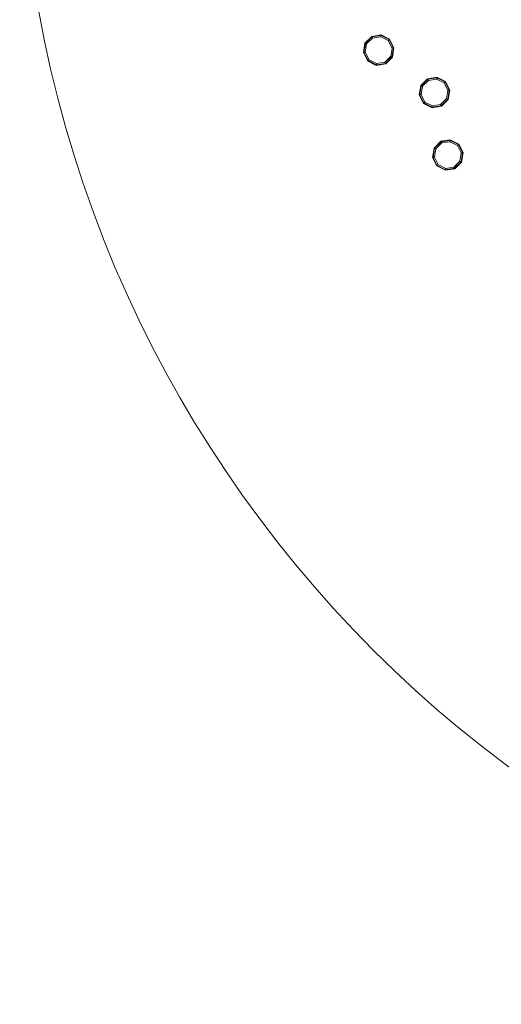
# Model space of a CAD drawing. Units: millimetres. Extents: x 3129 to 19674, y -1768 to 13104.
# Drawn here: x 3129 to 5779, y -196 to 5223 of the extents above; entities that cross this region are included whole.
import ezdxf

# ---------------------------------------------------------------- set-up
doc = ezdxf.new("R2010")
doc.units = ezdxf.units.MM
doc.layers.add('omkreds 2', color=7, linetype='Continuous', lineweight=9)
doc.layers.add('robinia', color=32, linetype='Continuous', lineweight=9)

msp = doc.modelspace()

# ---------------------------------------------------------------- linework, layer by layer
at = {"layer": 'omkreds 2'}
msp.add_circle((9779.3, 6453.6), 6650, dxfattribs=at)
at = {"layer": 'robinia', "lineweight": 20, "flags": 128}
for points in [[(5177.7, 5018.1), (5185.6, 5068.1), (5162.6, 5113.2), (5117.5, 5136.2), (5067.6, 5128.3), (5031.8, 5092.5), (5023.9, 5042.5), (5046.8, 4997.4), (5091.9, 4974.4), (5141.9, 4982.3)], [(5066.1, 5131), (5029, 5093.9), (5066.1, 5131), (5118, 5139.2), (5066.1, 5131)], [(5164.8, 5115.4), (5118, 5139.2), (5164.8, 5115.4)], [(5188.6, 5068.6), (5164.8, 5115.4), (5188.6, 5068.6)], [(5020.8, 5042), (5029, 5093.9)], [(5020.8, 5042), (5044.6, 4995.2), (5020.8, 5042)], [(5180.4, 5016.7), (5188.6, 5068.6), (5180.4, 5016.7)], [(5044.6, 4995.2), (5091.4, 4971.3), (5044.6, 4995.2)], [(5143.3, 4979.6), (5180.4, 5016.7), (5143.3, 4979.6)], [(5091.4, 4971.3), (5143.3, 4979.6), (5091.4, 4971.3)], [(5484.7, 4785.2), (5492.6, 4835.2), (5469.7, 4880.3), (5424.6, 4903.3), (5374.6, 4895.4), (5338.9, 4859.6), (5331, 4809.6), (5353.9, 4764.5), (5399, 4741.5), (5449, 4749.4)], [(5373.2, 4898.1), (5336.1, 4861), (5373.2, 4898.1), (5425.1, 4906.3), (5373.2, 4898.1)], [(5471.9, 4882.5), (5425.1, 4906.3), (5471.9, 4882.5)], [(5495.7, 4835.7), (5471.9, 4882.5), (5495.7, 4835.7)], [(5327.9, 4809.1), (5336.1, 4861)], [(5487.5, 4783.8), (5495.7, 4835.7), (5487.5, 4783.8)], [(5327.9, 4809.1), (5351.7, 4762.3), (5327.9, 4809.1)], [(5450.4, 4746.7), (5487.5, 4783.8), (5450.4, 4746.7)], [(5351.7, 4762.3), (5398.5, 4738.4), (5351.7, 4762.3)], [(5398.5, 4738.4), (5450.4, 4746.7), (5398.5, 4738.4)], [(5558.1, 4440.7), (5566, 4490.7), (5543.1, 4535.8), (5498, 4558.7), (5448, 4550.8), (5412.2, 4515), (5404.3, 4465), (5427.3, 4419.9), (5472.4, 4396.9), (5522.3, 4404.9)], [(5446.6, 4553.6), (5409.5, 4516.4), (5446.6, 4553.6), (5498.5, 4561.8), (5446.6, 4553.6)], [(5545.2, 4538), (5498.5, 4561.8), (5545.2, 4538)], [(5401.3, 4464.5), (5409.5, 4516.4)], [(5569.1, 4491.1), (5545.2, 4538), (5569.1, 4491.1)], [(5401.3, 4464.5), (5425.1, 4417.7), (5401.3, 4464.5)], [(5560.8, 4439.3), (5569.1, 4491.1), (5560.8, 4439.3)], [(5425.1, 4417.7), (5471.9, 4393.9), (5425.1, 4417.7)], [(5471.9, 4393.9), (5523.7, 4402.1), (5471.9, 4393.9)], [(5523.7, 4402.1), (5560.8, 4439.3), (5523.7, 4402.1)]]:
    msp.add_lwpolyline(points, close=True, dxfattribs=at)
for points in [[(5052.1, 5002.6), (5031.2, 5043.6), (5038.4, 5089.1), (5070.9, 5121.7), (5116.4, 5128.9), (5157.3, 5108), (5178.2, 5067), (5171, 5021.5), (5138.5, 4988.9), (5093.1, 4981.7), (5052.1, 5002.6), (5051.3, 5001.9), (5050.5, 5001.1), (5049.8, 5000.3), (5049.1, 4999.6), (5048.4, 4998.9), (5047.7, 4998.3), (5047.1, 4997.7), (5046.6, 4997.1), (5046.1, 4996.6), (5045.7, 4996.2), (5045.3, 4995.8), (5045, 4995.6), (5044.8, 4995.4), (5044.7, 4995.2), (5044.6, 4995.2)], [(5070.9, 5121.7), (5070.4, 5122.6), (5069.9, 5123.6), (5069.4, 5124.5), (5069, 5125.5), (5068.5, 5126.3), (5068.1, 5127.2), (5067.7, 5127.9), (5067.4, 5128.6), (5067.1, 5129.2), (5066.8, 5129.8), (5066.6, 5130.2), (5066.4, 5130.6), (5066.3, 5130.8), (5066.2, 5131), (5066.1, 5131)], [(5116.4, 5128.9), (5116.5, 5129.9), (5116.7, 5131), (5116.9, 5132.1), (5117, 5133.1), (5117.2, 5134.1), (5117.3, 5135), (5117.5, 5135.8), (5117.6, 5136.6), (5117.7, 5137.3), (5117.8, 5137.9), (5117.8, 5138.3), (5117.9, 5138.7), (5118, 5139), (5118, 5139.2), (5118, 5139.2)], [(5157.3, 5108), (5158.1, 5108.7), (5158.9, 5109.5), (5159.6, 5110.3), (5160.4, 5111), (5161.1, 5111.7), (5161.7, 5112.3), (5162.3, 5112.9), (5162.9, 5113.5), (5163.4, 5114), (5163.8, 5114.4), (5164.1, 5114.7), (5164.4, 5115), (5164.6, 5115.2), (5164.7, 5115.4), (5164.8, 5115.4)], [(5031.2, 5043.6), (5030.1, 5043.5), (5029, 5043.3), (5028, 5043.1), (5027, 5043), (5026, 5042.8), (5025.1, 5042.7), (5024.3, 5042.5), (5023.5, 5042.4), (5022.8, 5042.3), (5022.2, 5042.2), (5021.7, 5042.1), (5021.3, 5042.1), (5021.1, 5042), (5020.9, 5042), (5020.8, 5042)], [(5038.4, 5089.1), (5037.4, 5089.6), (5036.5, 5090.1), (5035.5, 5090.6), (5034.6, 5091), (5033.7, 5091.5), (5032.9, 5091.9), (5032.1, 5092.3), (5031.4, 5092.7), (5030.8, 5093), (5030.3, 5093.2), (5029.8, 5093.5), (5029.5, 5093.6), (5029.2, 5093.8), (5029.1, 5093.9), (5029, 5093.9)], [(5178.2, 5067), (5179.3, 5067.1), (5180.4, 5067.3), (5181.4, 5067.5), (5182.4, 5067.6), (5183.4, 5067.8), (5184.3, 5067.9), (5185.2, 5068.1), (5185.9, 5068.2), (5186.6, 5068.3), (5187.2, 5068.4), (5187.7, 5068.4), (5188.1, 5068.5), (5188.4, 5068.6), (5188.5, 5068.6), (5188.6, 5068.6)], [(5138.5, 4988.9), (5139, 4988), (5139.5, 4987), (5140, 4986), (5140.4, 4985.1), (5140.9, 4984.2), (5141.3, 4983.4), (5141.7, 4982.7), (5142.1, 4982), (5142.4, 4981.4), (5142.6, 4980.8), (5142.9, 4980.4), (5143, 4980), (5143.2, 4979.8), (5143.2, 4979.6), (5143.3, 4979.6)], [(5171, 5021.5), (5172, 5021), (5173, 5020.5), (5173.9, 5020), (5174.8, 5019.5), (5175.7, 5019.1), (5176.5, 5018.7), (5177.3, 5018.3), (5178, 5017.9), (5178.6, 5017.6), (5179.1, 5017.3), (5179.6, 5017.1), (5179.9, 5016.9), (5180.2, 5016.8), (5180.3, 5016.7), (5180.4, 5016.7)], [(5093.1, 4981.7), (5092.9, 4980.6), (5092.7, 4979.6), (5092.6, 4978.5), (5092.4, 4977.5), (5092.2, 4976.5), (5092.1, 4975.6), (5092, 4974.8), (5091.8, 4974), (5091.7, 4973.3), (5091.6, 4972.7), (5091.6, 4972.2), (5091.5, 4971.9), (5091.5, 4971.6), (5091.4, 4971.4), (5091.4, 4971.3)], [(5359.2, 4769.7), (5338.3, 4810.7), (5345.5, 4856.2), (5378, 4888.8), (5423.4, 4896), (5464.4, 4875), (5485.3, 4834), (5478.1, 4788.6), (5445.6, 4756), (5400.2, 4748.8), (5359.2, 4769.7), (5358.4, 4768.9), (5357.6, 4768.2), (5356.9, 4767.4), (5356.1, 4766.7), (5355.5, 4766), (5354.8, 4765.3), (5354.2, 4764.8), (5353.6, 4764.2), (5353.2, 4763.7), (5352.7, 4763.3), (5352.4, 4762.9), (5352.1, 4762.6), (5351.9, 4762.4), (5351.8, 4762.3), (5351.7, 4762.3)], [(5378, 4888.8), (5377.5, 4889.7), (5377, 4890.7), (5376.5, 4891.6), (5376.1, 4892.6), (5375.6, 4893.4), (5375.2, 4894.2), (5374.8, 4895), (5374.5, 4895.7), (5374.2, 4896.3), (5373.9, 4896.9), (5373.6, 4897.3), (5373.5, 4897.6), (5373.3, 4897.9), (5373.3, 4898.1), (5373.2, 4898.1)], [(5423.4, 4896), (5423.6, 4897), (5423.8, 4898.1), (5423.9, 4899.2), (5424.1, 4900.2), (5424.3, 4901.1), (5424.4, 4902), (5424.5, 4902.9), (5424.7, 4903.7), (5424.8, 4904.3), (5424.9, 4904.9), (5424.9, 4905.4), (5425, 4905.8), (5425, 4906.1), (5425.1, 4906.3), (5425.1, 4906.3)], [(5464.4, 4875), (5465.2, 4875.8), (5466, 4876.6), (5466.7, 4877.4), (5467.5, 4878.1), (5468.1, 4878.8), (5468.8, 4879.4), (5469.4, 4880), (5470, 4880.6), (5470.4, 4881.1), (5470.9, 4881.5), (5471.2, 4881.8), (5471.5, 4882.1), (5471.7, 4882.3), (5471.8, 4882.5), (5471.9, 4882.5)], [(5345.5, 4856.2), (5344.5, 4856.7), (5343.5, 4857.2), (5342.6, 4857.7), (5341.7, 4858.1), (5340.8, 4858.6), (5340, 4859), (5339.2, 4859.4), (5338.5, 4859.7), (5337.9, 4860.1), (5337.4, 4860.3), (5336.9, 4860.6), (5336.6, 4860.7), (5336.3, 4860.9), (5336.2, 4860.9), (5336.1, 4861)], [(5485.3, 4834), (5486.4, 4834.2), (5487.5, 4834.4), (5488.5, 4834.5), (5489.5, 4834.7), (5490.5, 4834.9), (5491.4, 4835), (5492.2, 4835.1), (5493, 4835.3), (5493.7, 4835.4), (5494.3, 4835.5), (5494.8, 4835.5), (5495.2, 4835.6), (5495.5, 4835.6), (5495.6, 4835.7), (5495.7, 4835.7)], [(5338.3, 4810.7), (5337.2, 4810.6), (5336.1, 4810.4), (5335.1, 4810.2), (5334.1, 4810.1), (5333.1, 4809.9), (5332.2, 4809.8), (5331.3, 4809.6), (5330.6, 4809.5), (5329.9, 4809.4), (5329.3, 4809.3), (5328.8, 4809.2), (5328.4, 4809.2), (5328.1, 4809.1), (5328, 4809.1), (5327.9, 4809.1)], [(5478.1, 4788.6), (5479.1, 4788.1), (5480.1, 4787.6), (5481, 4787.1), (5481.9, 4786.6), (5482.8, 4786.2), (5483.6, 4785.8), (5484.4, 4785.4), (5485.1, 4785), (5485.7, 4784.7), (5486.2, 4784.4), (5486.7, 4784.2), (5487, 4784), (5487.3, 4783.9), (5487.4, 4783.8), (5487.5, 4783.8)], [(5400.2, 4748.8), (5400, 4747.7), (5399.8, 4746.7), (5399.7, 4745.6), (5399.5, 4744.6), (5399.3, 4743.6), (5399.2, 4742.7), (5399.1, 4741.9), (5398.9, 4741.1), (5398.8, 4740.4), (5398.7, 4739.8), (5398.7, 4739.3), (5398.6, 4738.9), (5398.6, 4738.7), (5398.5, 4738.5), (5398.5, 4738.4)], [(5445.6, 4756), (5446.1, 4755), (5446.6, 4754.1), (5447.1, 4753.1), (5447.5, 4752.2), (5448, 4751.3), (5448.4, 4750.5), (5448.8, 4749.7), (5449.1, 4749.1), (5449.4, 4748.5), (5449.7, 4747.9), (5449.9, 4747.5), (5450.1, 4747.1), (5450.3, 4746.9), (5450.3, 4746.7), (5450.4, 4746.7)], [(5451.4, 4544.2), (5450.9, 4545.2), (5450.4, 4546.2), (5449.9, 4547.1), (5449.4, 4548), (5449, 4548.9), (5448.6, 4549.7), (5448.2, 4550.5), (5447.8, 4551.2), (5447.5, 4551.8), (5447.3, 4552.3), (5447, 4552.8), (5446.8, 4553.1), (5446.7, 4553.4), (5446.6, 4553.5), (5446.6, 4553.6)], [(5496.8, 4551.4), (5497, 4552.5), (5497.2, 4553.6), (5497.3, 4554.6), (5497.5, 4555.6), (5497.6, 4556.6), (5497.8, 4557.5), (5497.9, 4558.4), (5498, 4559.1), (5498.1, 4559.8), (5498.2, 4560.4), (5498.3, 4560.9), (5498.4, 4561.3), (5498.4, 4561.6), (5498.5, 4561.7), (5498.5, 4561.8)], [(5418.9, 4511.7), (5417.9, 4512.2), (5416.9, 4512.6), (5416, 4513.1), (5415, 4513.6), (5414.2, 4514.1), (5413.3, 4514.5), (5412.6, 4514.9), (5411.9, 4515.2), (5411.3, 4515.5), (5410.8, 4515.8), (5410.3, 4516), (5409.9, 4516.2), (5409.7, 4516.3), (5409.5, 4516.4), (5409.5, 4516.4)], [(5432.5, 4425.2), (5411.7, 4466.2), (5418.9, 4511.7), (5451.4, 4544.2), (5496.8, 4551.4), (5537.8, 4530.5), (5558.7, 4489.5), (5551.5, 4444), (5519, 4411.5), (5473.5, 4404.3), (5432.5, 4425.2), (5431.8, 4424.4), (5431, 4423.6), (5430.2, 4422.9), (5429.5, 4422.2), (5428.8, 4421.5), (5428.2, 4420.8), (5427.6, 4420.2), (5427, 4419.7), (5426.5, 4419.2), (5426.1, 4418.7), (5425.8, 4418.4), (5425.5, 4418.1), (5425.3, 4417.9), (5425.2, 4417.8), (5425.1, 4417.7)], [(5537.8, 4530.5), (5538.6, 4531.3), (5539.3, 4532.1), (5540.1, 4532.8), (5540.8, 4533.5), (5541.5, 4534.2), (5542.2, 4534.9), (5542.8, 4535.5), (5543.3, 4536), (5543.8, 4536.5), (5544.2, 4537), (5544.6, 4537.3), (5544.9, 4537.6), (5545.1, 4537.8), (5545.2, 4537.9), (5545.2, 4538)], [(5411.7, 4466.2), (5410.6, 4466), (5409.5, 4465.9), (5408.4, 4465.7), (5407.4, 4465.5), (5406.5, 4465.4), (5405.6, 4465.2), (5404.7, 4465.1), (5403.9, 4465), (5403.3, 4464.9), (5402.7, 4464.8), (5402.2, 4464.7), (5401.8, 4464.6), (5401.5, 4464.6), (5401.3, 4464.6), (5401.3, 4464.5)], [(5551.5, 4444), (5552.5, 4443.5), (5553.4, 4443), (5554.4, 4442.6), (5555.3, 4442.1), (5556.2, 4441.6), (5557, 4441.2), (5557.8, 4440.8), (5558.4, 4440.5), (5559.1, 4440.2), (5559.6, 4439.9), (5560, 4439.7), (5560.4, 4439.5), (5560.7, 4439.4), (5560.8, 4439.3), (5560.8, 4439.3)], [(5558.7, 4489.5), (5559.8, 4489.7), (5560.8, 4489.8), (5561.9, 4490), (5562.9, 4490.2), (5563.9, 4490.3), (5564.8, 4490.5), (5565.6, 4490.6), (5566.4, 4490.7), (5567.1, 4490.8), (5567.7, 4490.9), (5568.2, 4491), (5568.6, 4491.1), (5568.8, 4491.1), (5569, 4491.1), (5569.1, 4491.1)], [(5473.5, 4404.3), (5473.3, 4403.2), (5473.2, 4402.1), (5473, 4401.1), (5472.9, 4400.1), (5472.7, 4399.1), (5472.6, 4398.2), (5472.4, 4397.3), (5472.3, 4396.6), (5472.2, 4395.9), (5472.1, 4395.3), (5472, 4394.8), (5472, 4394.4), (5471.9, 4394.1), (5471.9, 4394), (5471.9, 4393.9)], [(5519, 4411.5), (5519.5, 4410.5), (5520, 4409.5), (5520.4, 4408.6), (5520.9, 4407.7), (5521.3, 4406.8), (5521.8, 4406), (5522.1, 4405.2), (5522.5, 4404.5), (5522.8, 4403.9), (5523.1, 4403.4), (5523.3, 4402.9), (5523.5, 4402.6), (5523.6, 4402.3), (5523.7, 4402.2), (5523.7, 4402.1)]]:
    msp.add_lwpolyline(points, dxfattribs=at)

doc.saveas('drawing.dxf')
